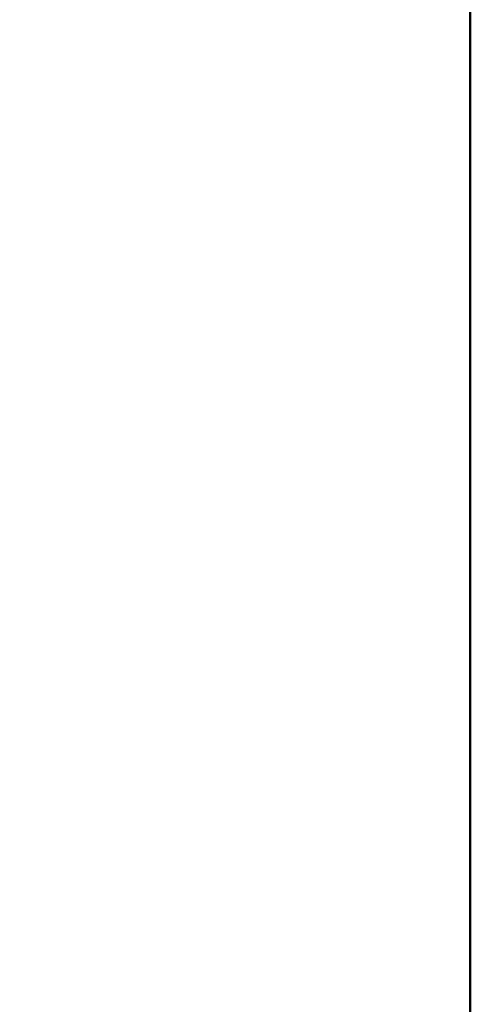
# Model space of a CAD drawing. Units: millimetres. Extents: x 31291 to 46375, y 36450 to 47338.
# Drawn here: x 38227 to 38266, y 38609 to 38692 of the extents above; entities that cross this region are included whole.
import ezdxf

# ---------------------------------------------------------------- set-up
doc = ezdxf.new("R2010")
doc.units = ezdxf.units.MM
doc.layers.add('MD_Visible', color=7, linetype='Continuous', lineweight=50)
doc.styles.get("Standard").update_dxf_attribs({"font": 'arial.ttf'})
doc.dimstyles.new('asd', dxfattribs={"dimtxt": 300, "dimasz": 200, "dimexe": 1.25, "dimexo": 0.625, "dimgap": 80, "dimtad": 1, "dimdec": 0, "dimlfac": 0.1, "dimrnd": 5, "dimtxsty": 'Standard', "dimcen": 0, "dimse1": 1, "dimse2": 1, "dimclre": 6, "dimadec": 0, "dimazin": 0, "dimtfac": 1, "dimtdec": 0, "dimtix": 1, "dimtmove": 2, "dimatfit": 3, "dimfxl": 1, "dimarcsym": 0})

# ---------------------------------------------------------------- blocks, each defined once
blk = doc.blocks.new('CustomObjectsInViewport8_0')
at = {"layer": 'MD_Visible'}
blk.add_line((5968.196, 2314.578), (5968.195, 2695.671), dxfattribs=at)
blk = doc.blocks.new('*D1')
at = {"color": 0, "lineweight": -2, "transparency": 16777216}
blk.add_line((31721.495, 46413.434), (31721.495, 36649.952), dxfattribs=at)
at = {"color": 0, "transparency": 16777216}
for points in [[(31688.161, 46413.434), (31754.828, 46413.434), (31721.495, 46613.434)], [(31688.161, 36649.952), (31754.828, 36649.952), (31721.495, 36449.952)]]:
    blk.add_solid(points, dxfattribs=at)
at = {"layer": 'Defpoints', "color": 0, "transparency": 16777216}
for p in [(36660.743, 46613.434), (31721.495, 36449.952), (38311.096, 36449.952)]:
    blk.add_point(p, dxfattribs=at)
at = {"color": 0, "transparency": 16777216, "insert": (31488.323, 41531.693), "char_height": 300, "attachment_point": 5, "rotation": 90}
blk.add_mtext('1015', dxfattribs=at)

msp = doc.modelspace()

# ---------------------------------------------------------------- block references
at = {"layer": 'MD_Visible'}
msp.add_blockref('CustomObjectsInViewport8_0', (32296.843, 36001.657), dxfattribs=at)

# ---------------------------------------------------------------- dimensions: what is measured, and where the dimension line sits
dim = msp.add_linear_dim(base=(31721.495, 36449.952), p1=(36660.743, 46613.434), p2=(38311.096, 36449.952), angle=90, dimstyle='asd')
dim.commit()
dim.dimension.update_dxf_attribs({"geometry": '*D1', "text_midpoint": (31488.323, 41531.693)})

doc.saveas('drawing.dxf')
